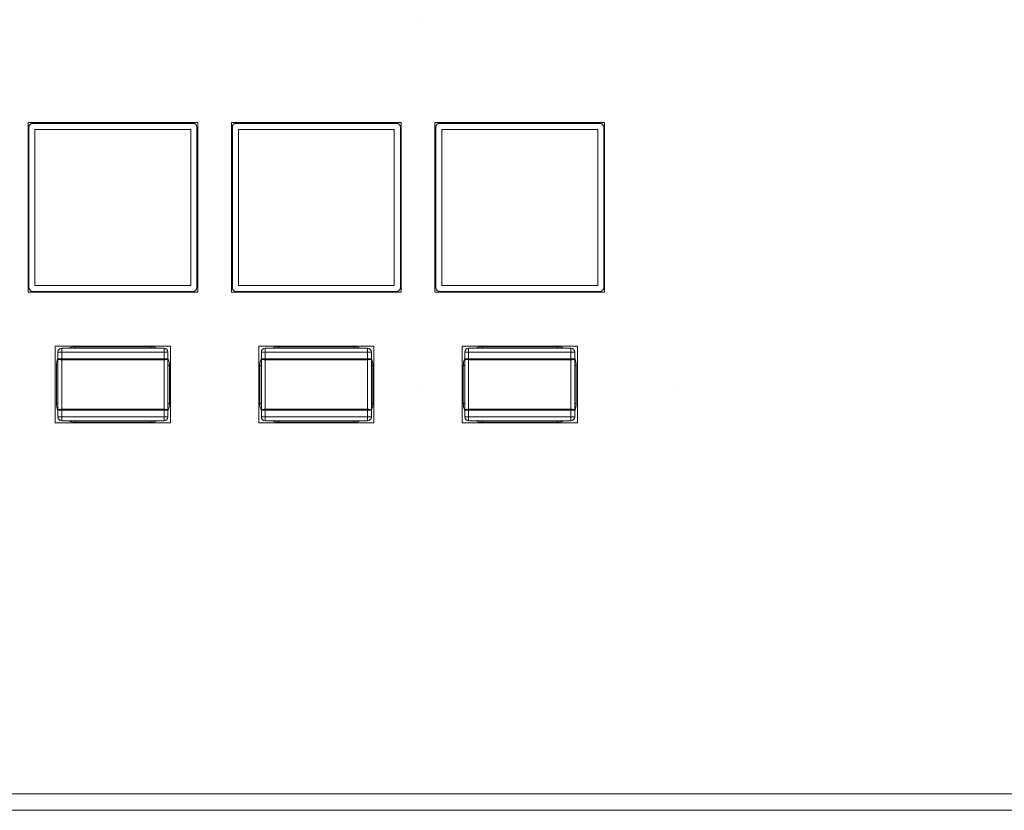
# Model space of a CAD drawing. Units: millimetres. Extents: x -34 to 1800, y -780 to 1895.
# Drawn here: x 1499 to 1629, y 164 to 269 of the extents above; entities that cross this region are included whole.
import ezdxf

# ---------------------------------------------------------------- set-up
doc = ezdxf.new("R2010")
doc.units = ezdxf.units.MM
doc.header["$LTSCALE"] = 50.8
doc.layers.get('0').update_dxf_attribs({"lineweight": 0})
doc.layers.add('Visible (ISO)', color=7, linetype='Continuous', lineweight=0)
doc.layers.add('Visible Narrow (ISO)', color=7, linetype='Continuous', lineweight=0)

# ---------------------------------------------------------------- blocks, each defined once
blk = doc.blocks.new('グループ-2')
at = {"layer": 'Visible (ISO)', "color": 1, "lineweight": 0}
for p, q in [((658.77, -361.55), (658.77, -339.05)), ((658.77, -339.05), (681.27, -339.05)), ((658.87, -339.65), (658.87, -360.95)), ((680.67, -339.15), (659.37, -339.15)), ((681.17, -360.95), (681.17, -339.65)), ((681.27, -339.05), (681.27, -361.55)), ((685.77, -361.55), (685.77, -339.05)), ((685.77, -339.05), (708.27, -339.05)), ((685.87, -339.65), (685.87, -360.95)), ((707.67, -339.15), (686.37, -339.15)), ((708.17, -360.95), (708.17, -339.65)), ((708.27, -339.05), (708.27, -361.55)), ((712.77, -361.55), (712.77, -339.05)), ((712.77, -339.05), (735.27, -339.05)), ((712.87, -339.65), (712.87, -360.95)), ((734.67, -339.15), (713.37, -339.15)), ((735.17, -360.95), (735.17, -339.65)), ((735.27, -339.05), (735.27, -361.55)), ((659.67, -339.95), (659.67, -360.65)), ((680.37, -339.95), (659.67, -339.95)), ((659.67, -339.95), (659.67, -360.65)), ((680.37, -339.95), (659.67, -339.95)), ((680.37, -360.65), (680.37, -339.95)), ((680.37, -360.65), (680.37, -339.95)), ((686.67, -339.95), (686.67, -360.65)), ((707.37, -339.95), (686.67, -339.95)), ((686.67, -339.95), (686.67, -360.65)), ((707.37, -339.95), (686.67, -339.95)), ((707.37, -360.65), (707.37, -339.95)), ((707.37, -360.65), (707.37, -339.95)), ((713.67, -339.95), (713.67, -360.65)), ((734.37, -339.95), (713.67, -339.95)), ((713.67, -339.95), (713.67, -360.65)), ((734.37, -339.95), (713.67, -339.95)), ((734.37, -360.65), (734.37, -339.95)), ((734.37, -360.65), (734.37, -339.95)), ((659.67, -360.65), (680.37, -360.65)), ((659.67, -360.65), (680.37, -360.65)), ((686.67, -360.65), (707.37, -360.65)), ((686.67, -360.65), (707.37, -360.65)), ((713.67, -360.65), (734.37, -360.65)), ((713.67, -360.65), (734.37, -360.65)), ((681.27, -361.55), (658.77, -361.55)), ((659.37, -361.45), (680.67, -361.45)), ((708.27, -361.55), (685.77, -361.55)), ((686.37, -361.45), (707.67, -361.45)), ((735.27, -361.55), (712.77, -361.55)), ((713.37, -361.45), (734.67, -361.45)), ((662.37, -368.7), (677.67, -368.7)), ((662.37, -378.9), (662.37, -368.7)), ((662.72, -369.5), (662.72, -370.38)), ((676.82, -369), (663.22, -369)), ((665.02, -368.8), (675.02, -368.8)), ((677.32, -370.38), (677.32, -369.5)), ((677.67, -368.7), (677.67, -378.9)), ((689.37, -368.7), (704.67, -368.7)), ((689.37, -378.9), (689.37, -368.7)), ((689.72, -369.5), (689.72, -370.38)), ((703.82, -369), (690.22, -369)), ((692.02, -368.8), (702.02, -368.8)), ((704.32, -370.38), (704.32, -369.5)), ((704.67, -368.7), (704.67, -378.9)), ((716.37, -368.7), (731.67, -368.7)), ((716.37, -378.9), (716.37, -368.7)), ((716.72, -369.5), (716.72, -370.38)), ((730.82, -369), (717.22, -369)), ((719.02, -368.8), (729.02, -368.8)), ((731.32, -370.38), (731.32, -369.5)), ((731.67, -368.7), (731.67, -378.9)), ((662.72, -370.38), (662.72, -377.22)), ((677.32, -377.22), (677.32, -370.38)), ((689.72, -370.38), (689.72, -377.22)), ((704.32, -377.22), (704.32, -370.38)), ((716.72, -370.38), (716.72, -377.22)), ((731.32, -377.22), (731.32, -370.38)), ((662.52, -376.3), (662.52, -371.3)), ((677.52, -371.3), (677.52, -376.3)), ((689.52, -376.3), (689.52, -371.3)), ((704.52, -371.3), (704.52, -376.3)), ((716.52, -376.3), (716.52, -371.3)), ((731.52, -371.3), (731.52, -376.3)), ((662.72, -377.22), (662.72, -378.1)), ((677.32, -378.1), (677.32, -377.22)), ((689.72, -377.22), (689.72, -378.1)), ((704.32, -378.1), (704.32, -377.22)), ((716.72, -377.22), (716.72, -378.1)), ((731.32, -378.1), (731.32, -377.22)), ((677.67, -378.9), (662.37, -378.9)), ((663.22, -378.6), (676.82, -378.6)), ((675.02, -378.8), (665.02, -378.8)), ((704.67, -378.9), (689.37, -378.9)), ((690.22, -378.6), (703.82, -378.6)), ((702.02, -378.8), (692.02, -378.8)), ((731.67, -378.9), (716.37, -378.9)), ((717.22, -378.6), (730.82, -378.6)), ((729.02, -378.8), (719.02, -378.8)), ((841.32, -430.3), (417.72, -430.3))]:
    blk.add_line(p, q, dxfattribs=at)
for centre in [(710.52, -325.4), (710.52, -373.8), (744.52, -373.8)]:
    blk.add_circle(centre, 0.005, dxfattribs=at)
for centre, radius, start, end in [((659.37, -339.65), 0.5, 90, 180), ((680.67, -339.65), 0.5, 0, 90), ((686.37, -339.65), 0.5, 90, 180), ((707.67, -339.65), 0.5, 0, 90), ((713.37, -339.65), 0.5, 90, 180), ((734.67, -339.65), 0.5, 0, 90), ((659.37, -360.95), 0.5, 180, 270), ((680.67, -360.95), 0.5, 270, 0), ((686.37, -360.95), 0.5, 180, 270), ((707.67, -360.95), 0.5, 270, 0), ((713.37, -360.95), 0.5, 180, 270), ((734.67, -360.95), 0.5, 270, 0), ((663.22, -369.5), 0.5, 90, 180), ((665.02, -371.3), 2.5, 90, 113.0739), ((675.02, -371.3), 2.5, 66.9261, 90), ((676.82, -369.5), 0.5, 0, 90), ((690.22, -369.5), 0.5, 90, 180), ((692.02, -371.3), 2.5, 90, 113.0739), ((702.02, -371.3), 2.5, 66.9261, 90), ((703.82, -369.5), 0.5, 0, 90), ((717.22, -369.5), 0.5, 90, 180), ((719.02, -371.3), 2.5, 90, 113.0739), ((729.02, -371.3), 2.5, 66.9261, 90), ((730.82, -369.5), 0.5, 0, 90), ((665.02, -371.3), 2.5, 156.9261, 180), ((675.02, -371.3), 2.5, 0, 23.0739), ((692.02, -371.3), 2.5, 156.9261, 180), ((702.02, -371.3), 2.5, 0, 23.0739), ((719.02, -371.3), 2.5, 156.9261, 180), ((729.02, -371.3), 2.5, 0, 23.0739), ((665.02, -376.3), 2.5, 180, 203.0739), ((675.02, -376.3), 2.5, 336.9261, 0), ((692.02, -376.3), 2.5, 180, 203.0739), ((702.02, -376.3), 2.5, 336.9261, 0), ((719.02, -376.3), 2.5, 180, 203.0739), ((729.02, -376.3), 2.5, 336.9261, 0), ((663.22, -378.1), 0.5, 180, 270), ((665.02, -376.3), 2.5, 246.9261, 270), ((675.02, -376.3), 2.5, 270, 293.0739), ((676.82, -378.1), 0.5, 270, 0), ((690.22, -378.1), 0.5, 180, 270), ((692.02, -376.3), 2.5, 246.9261, 270), ((702.02, -376.3), 2.5, 270, 293.0739), ((703.82, -378.1), 0.5, 270, 0), ((717.22, -378.1), 0.5, 180, 270), ((719.02, -376.3), 2.5, 246.9261, 270), ((729.02, -376.3), 2.5, 270, 293.0739), ((730.82, -378.1), 0.5, 270, 0)]:
    blk.add_arc(centre, radius, start, end, dxfattribs=at)
at = {"layer": 'Visible Narrow (ISO)', "color": 1, "lineweight": 0}
for p, q in [((662.72, -369.5), (663.22, -369.5)), ((663.22, -369.5), (663.22, -369)), ((663.22, -370.38), (663.22, -369.5)), ((663.22, -369.5), (676.82, -369.5)), ((665.02, -368.8), (665.02, -369)), ((675.02, -368.8), (675.02, -369)), ((676.82, -369), (676.82, -369.5)), ((676.82, -369.5), (677.32, -369.5)), ((676.82, -369.5), (676.82, -370.38)), ((689.72, -369.5), (690.22, -369.5)), ((690.22, -369.5), (690.22, -369)), ((690.22, -370.38), (690.22, -369.5)), ((690.22, -369.5), (703.82, -369.5)), ((692.02, -368.8), (692.02, -369)), ((702.02, -368.8), (702.02, -369)), ((703.82, -369), (703.82, -369.5)), ((703.82, -369.5), (704.32, -369.5)), ((703.82, -369.5), (703.82, -370.38)), ((716.72, -369.5), (717.22, -369.5)), ((717.22, -369.5), (717.22, -369)), ((717.22, -370.38), (717.22, -369.5)), ((717.22, -369.5), (730.82, -369.5)), ((719.02, -368.8), (719.02, -369)), ((729.02, -368.8), (729.02, -369)), ((730.82, -369), (730.82, -369.5)), ((730.82, -369.5), (731.32, -369.5)), ((730.82, -369.5), (730.82, -370.38)), ((662.72, -370.38), (663.22, -370.38)), ((663.22, -370.38), (663.22, -370.51)), ((676.82, -370.38), (663.22, -370.38)), ((663.22, -377.09), (663.22, -370.51)), ((663.22, -370.51), (676.82, -370.51)), ((676.82, -370.38), (677.32, -370.38)), ((676.82, -370.51), (676.82, -370.38)), ((676.82, -370.51), (676.82, -377.09)), ((689.72, -370.38), (690.22, -370.38)), ((690.22, -370.38), (690.22, -370.51)), ((703.82, -370.38), (690.22, -370.38)), ((690.22, -377.09), (690.22, -370.51)), ((690.22, -370.51), (703.82, -370.51)), ((703.82, -370.38), (704.32, -370.38)), ((703.82, -370.51), (703.82, -370.38)), ((703.82, -370.51), (703.82, -377.09)), ((716.72, -370.38), (717.22, -370.38)), ((717.22, -370.38), (717.22, -370.51)), ((730.82, -370.38), (717.22, -370.38)), ((717.22, -377.09), (717.22, -370.51)), ((717.22, -370.51), (730.82, -370.51)), ((730.82, -370.38), (731.32, -370.38)), ((730.82, -370.51), (730.82, -370.38)), ((730.82, -370.51), (730.82, -377.09)), ((662.72, -371.3), (662.52, -371.3)), ((677.52, -371.3), (677.32, -371.3)), ((689.72, -371.3), (689.52, -371.3)), ((704.52, -371.3), (704.32, -371.3)), ((716.72, -371.3), (716.52, -371.3)), ((731.52, -371.3), (731.32, -371.3)), ((662.52, -376.3), (662.72, -376.3)), ((677.52, -376.3), (677.32, -376.3)), ((689.52, -376.3), (689.72, -376.3)), ((704.52, -376.3), (704.32, -376.3)), ((716.52, -376.3), (716.72, -376.3)), ((731.52, -376.3), (731.32, -376.3)), ((663.22, -377.22), (662.72, -377.22)), ((663.22, -377.09), (663.22, -377.22)), ((676.82, -377.09), (663.22, -377.09)), ((663.22, -378.1), (663.22, -377.22)), ((663.22, -377.22), (676.82, -377.22)), ((676.82, -377.22), (676.82, -377.09)), ((677.32, -377.22), (676.82, -377.22)), ((676.82, -377.22), (676.82, -378.1)), ((690.22, -377.22), (689.72, -377.22)), ((690.22, -377.09), (690.22, -377.22)), ((703.82, -377.09), (690.22, -377.09)), ((690.22, -378.1), (690.22, -377.22)), ((690.22, -377.22), (703.82, -377.22)), ((703.82, -377.22), (703.82, -377.09)), ((704.32, -377.22), (703.82, -377.22)), ((703.82, -377.22), (703.82, -378.1)), ((717.22, -377.22), (716.72, -377.22)), ((717.22, -377.09), (717.22, -377.22)), ((730.82, -377.09), (717.22, -377.09)), ((717.22, -378.1), (717.22, -377.22)), ((717.22, -377.22), (730.82, -377.22)), ((730.82, -377.22), (730.82, -377.09)), ((731.32, -377.22), (730.82, -377.22)), ((730.82, -377.22), (730.82, -378.1)), ((663.22, -378.1), (662.72, -378.1)), ((663.22, -378.6), (663.22, -378.1)), ((676.82, -378.1), (663.22, -378.1)), ((665.02, -378.8), (665.02, -378.6)), ((675.02, -378.8), (675.02, -378.6)), ((677.32, -378.1), (676.82, -378.1)), ((676.82, -378.1), (676.82, -378.6)), ((690.22, -378.1), (689.72, -378.1)), ((690.22, -378.6), (690.22, -378.1)), ((703.82, -378.1), (690.22, -378.1)), ((692.02, -378.8), (692.02, -378.6)), ((702.02, -378.8), (702.02, -378.6)), ((704.32, -378.1), (703.82, -378.1)), ((703.82, -378.1), (703.82, -378.6)), ((717.22, -378.1), (716.72, -378.1)), ((717.22, -378.6), (717.22, -378.1)), ((730.82, -378.1), (717.22, -378.1)), ((719.02, -378.8), (719.02, -378.6)), ((729.02, -378.8), (729.02, -378.6)), ((731.32, -378.1), (730.82, -378.1)), ((730.82, -378.1), (730.82, -378.6)), ((417.72, -428.1), (841.32, -428.1))]:
    blk.add_line(p, q, dxfattribs=at)
for points in [[(662.72, -370.38), (662.72, -370.39), (662.72, -370.4), (662.73, -370.41), (662.75, -370.43), (662.8, -370.45), (662.86, -370.47), (662.93, -370.49), (663.01, -370.5), (663.13, -370.51), (663.22, -370.51)], [(676.82, -370.51), (676.9, -370.51), (677.02, -370.5), (677.1, -370.49), (677.18, -370.47), (677.22, -370.45), (677.26, -370.44), (677.29, -370.42), (677.3, -370.41), (677.31, -370.4), (677.32, -370.39), (677.32, -370.38)], [(689.72, -370.38), (689.72, -370.39), (689.72, -370.4), (689.73, -370.41), (689.75, -370.43), (689.8, -370.45), (689.86, -370.47), (689.93, -370.49), (690.01, -370.5), (690.13, -370.51), (690.22, -370.51)], [(703.82, -370.51), (703.9, -370.51), (704.02, -370.5), (704.1, -370.49), (704.18, -370.47), (704.22, -370.45), (704.26, -370.44), (704.29, -370.42), (704.3, -370.41), (704.31, -370.4), (704.32, -370.39), (704.32, -370.38)], [(716.72, -370.38), (716.72, -370.39), (716.72, -370.4), (716.73, -370.41), (716.75, -370.43), (716.8, -370.45), (716.86, -370.47), (716.93, -370.49), (717.01, -370.5), (717.13, -370.51), (717.22, -370.51)], [(730.82, -370.51), (730.9, -370.51), (731.02, -370.5), (731.1, -370.49), (731.18, -370.47), (731.22, -370.45), (731.26, -370.44), (731.29, -370.42), (731.3, -370.41), (731.31, -370.4), (731.32, -370.39), (731.32, -370.38)], [(677.32, -377.22), (677.32, -377.21), (677.31, -377.2), (677.3, -377.19), (677.28, -377.17), (677.24, -377.15), (677.18, -377.13), (677.1, -377.11), (677.02, -377.1), (676.9, -377.09), (676.82, -377.09)], [(704.32, -377.22), (704.32, -377.21), (704.31, -377.2), (704.3, -377.19), (704.28, -377.17), (704.24, -377.15), (704.18, -377.13), (704.1, -377.11), (704.02, -377.1), (703.9, -377.09), (703.82, -377.09)], [(731.32, -377.22), (731.32, -377.21), (731.31, -377.2), (731.3, -377.19), (731.28, -377.17), (731.24, -377.15), (731.18, -377.13), (731.1, -377.11), (731.02, -377.1), (730.9, -377.09), (730.82, -377.09)]]:
    blk.add_open_spline(points, degree=2, dxfattribs=at)
for points in [[(663.22, -377.09), (663.13, -377.09), (662.98, -377.11), (662.89, -377.12), (662.86, -377.13), (662.83, -377.14), (662.78, -377.15), (662.75, -377.17), (662.73, -377.19), (662.72, -377.2), (662.72, -377.21), (662.72, -377.22)], [(690.22, -377.09), (690.13, -377.09), (689.98, -377.11), (689.89, -377.12), (689.86, -377.13), (689.83, -377.14), (689.78, -377.15), (689.75, -377.17), (689.73, -377.19), (689.72, -377.2), (689.72, -377.21), (689.72, -377.22)], [(717.22, -377.09), (717.13, -377.09), (716.98, -377.11), (716.89, -377.12), (716.86, -377.13), (716.83, -377.14), (716.78, -377.15), (716.75, -377.17), (716.73, -377.19), (716.72, -377.2), (716.72, -377.21), (716.72, -377.22)]]:
    blk.add_open_spline(points, degree=2, knots=[0, 0, 0, 1, 2, 3, 3, 4, 5, 6, 7, 8, 9, 9, 9], dxfattribs=at)

msp = doc.modelspace()

# ---------------------------------------------------------------- block references
at = {"color": 2}
msp.add_blockref('グループ-2', (841, 594), dxfattribs=at)

doc.saveas('drawing.dxf')
